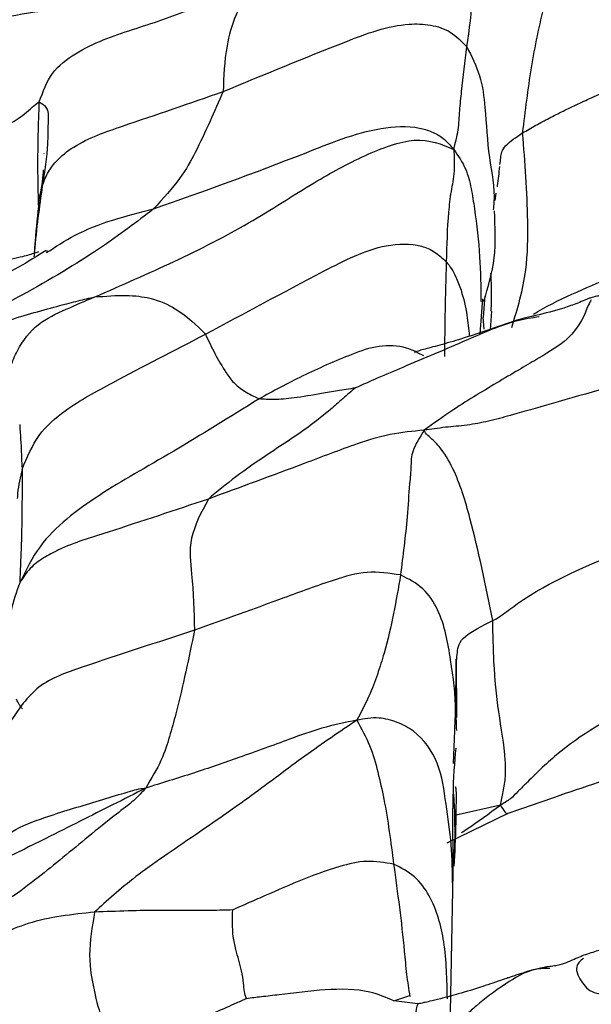
# Model space of a CAD drawing. Units: millimetres. Extents: x -1122 to 1820, y -1231 to 1748.
# Drawn here: x 62 to 70, y -721 to -706 of the extents above; entities that cross this region are included whole.
import ezdxf

# ---------------------------------------------------------------- set-up
doc = ezdxf.new("R2010")
doc.units = ezdxf.units.MM

msp = doc.modelspace()

# ---------------------------------------------------------------- linework, layer by layer
at = {"color": 7, "linetype": 'Continuous', "lineweight": 25}
for p, q in [((62.079, -708.393), (62.081, -708.386)), ((68.741, -709.08), (68.759, -708.974)), ((62.128, -709.855), (62.127, -709.819)), ((68.52, -711.048), (68.562, -710.535)), ((68.59, -710.537), (68.594, -710.491)), ((68.686, -710.714), (68.669, -710.989)), ((68.579, -710.982), (68.567, -710.81)), ((61.72, -712.388), (61.722, -712.423)), ((68.167, -715.852), (68.169, -716.715)), ((68.125, -717.393), (68.145, -716.908)), ((68.034, -718.565), (68.936, -718.13)), ((68.819, -718.011), (68.168, -718.159)), ((68.082, -721.069), (68.124, -719.006)), ((67.601, -720.946), (67.246, -720.901))]:
    msp.add_line(p, q, dxfattribs=at)
for points, knots in [([(68.323, -706.812), (68.361, -706.557), (68.409, -706.239), (68.404, -705.813), (68.402, -705.717), (68.541, -705.741), (68.866, -705.587), (69.416, -705.152), (69.827, -704.81), (70.054, -704.621)], [0, 0, 0, 0, 0.50083, 0.626335, 0.753185, 0.814988, 0.871546, 0.929109, 1, 1, 1, 1]), ([(69.148, -708.081), (69.188, -707.759), (69.267, -707.113), (69.419, -706.37), (69.578, -705.805), (69.696, -705.433), (69.82, -705.015), (69.97, -704.763), (70.054, -704.621)], [0, 0, 0, 0, 0.269213, 0.539448, 0.645022, 0.750511, 0.858879, 1, 1, 1, 1]), ([(59.896, -706.733), (60.389, -706.61), (61.376, -706.363), (62.828, -706.174), (63.951, -706.086), (64.726, -705.974), (65.021, -705.907), (65.17, -705.873)], [0, 0, 0, 0, 0.280164, 0.561572, 0.80651, 0.902005, 1, 1, 1, 1]), ([(62.009, -707.626), (62.063, -707.476), (62.169, -707.178), (62.671, -706.799), (63.238, -706.6), (63.82, -706.418), (64.249, -706.255), (64.7, -706.056), (65.005, -705.938), (65.17, -705.873)], [0, 0, 0, 0, 0.120045, 0.238863, 0.484628, 0.607914, 0.730898, 0.8539, 1, 1, 1, 1]), ([(65.17, -705.873), (65.077, -706.028), (64.891, -706.338), (64.745, -706.889), (64.733, -707.251), (64.725, -707.472)], [0, 0, 0, 0, 0.2796591, 0.5597435, 1, 1, 1, 1]), ([(64.725, -707.472), (65.324, -707.224), (66.223, -706.851), (67.254, -706.46), (67.789, -706.477), (68.098, -706.575), (68.247, -706.732), (68.323, -706.812)], [0, 0, 0, 0, 0.50191, 0.752497, 0.834615, 0.915546, 1, 1, 1, 1]), ([(68.13, -708.326), (68.155, -708.231), (68.205, -708.043), (68.215, -707.753), (68.261, -707.34), (68.297, -707.03), (68.323, -706.812)], [0, 0, 0, 0, 0.190316, 0.376172, 0.562018, 1, 1, 1, 1]), ([(68.323, -706.812), (68.394, -706.951), (68.538, -707.233), (68.607, -707.797), (68.632, -708.421), (68.746, -708.924), (68.718, -709.181), (68.714, -709.217)], [0, 0, 0, 0, 0.190091, 0.382535, 0.685365, 0.956235, 1, 1, 1, 1]), ([(69.148, -708.081), (69.21, -708.046), (69.321, -707.981), (69.538, -707.864), (69.742, -707.76), (69.966, -707.654), (70.417, -707.449), (70.799, -707.293), (71.104, -707.168)], [0, 0, 0, 0, 0.13494, 0.244948, 0.35384, 0.461742, 0.570824, 1, 1, 1, 1]), ([(62.053, -708.871), (62.076, -708.806), (62.122, -708.675), (62.276, -708.467), (62.631, -708.189), (63.493, -707.898), (64.232, -707.642), (64.725, -707.472)], [0, 0, 0, 0, 0.067342, 0.136185, 0.244547, 0.496117, 1, 1, 1, 1]), ([(64.725, -707.472), (64.596, -707.768), (64.416, -708.181), (64.117, -708.741), (63.836, -709.051), (63.696, -709.206)], [0, 0, 0, 0, 0.560105, 0.780121, 1, 1, 1, 1]), ([(59.608, -708.801), (59.778, -708.716), (60.107, -708.552), (60.62, -708.365), (61.173, -708.169), (61.593, -707.95), (61.823, -707.779), (61.945, -707.662), (61.986, -707.639), (62.009, -707.626)], [0, 0, 0, 0, 0.196328, 0.378317, 0.560932, 0.796571, 0.859612, 0.922431, 1, 1, 1, 1]), ([(62, -709.152), (61.995, -708.966), (61.982, -708.457), (61.999, -707.949), (62.009, -707.626)], [0, 0, 0, 0, 0.366011, 1, 1, 1, 1]), ([(62.009, -707.626), (62.045, -707.648), (62.12, -707.695), (62.147, -707.82), (62.134, -707.977), (62.139, -708.317), (62.086, -708.655), (62.053, -708.871)], [0, 0, 0, 0, 0.0806148, 0.1689196, 0.3080757, 0.5564651, 1, 1, 1, 1]), ([(63.696, -709.206), (64.441, -708.941), (65.561, -708.542), (66.839, -708.013), (67.504, -707.968), (67.807, -708.06), (67.991, -708.161), (68.081, -708.268), (68.13, -708.326)], [0, 0, 0, 0, 0.499784, 0.751015, 0.870426, 0.909332, 0.950031, 1, 1, 1, 1]), ([(68.813, -708.548), (68.817, -708.516), (68.826, -708.43), (68.848, -708.282), (69.052, -708.145), (69.148, -708.081)], [0, 0, 0, 0, 0.242819, 0.640408, 1, 1, 1, 1]), ([(68.988, -710.955), (69.072, -710.678), (69.221, -710.18), (69.229, -709.411), (69.2, -708.733), (69.166, -708.298), (69.148, -708.081)], [0, 0, 0, 0, 0.311006, 0.558535, 0.779391, 1, 1, 1, 1]), ([(62.828, -710.505), (63.225, -710.332), (64.031, -709.981), (65.127, -709.422), (66.003, -708.842), (66.806, -708.404), (67.606, -708.104), (67.953, -708.251), (68.13, -708.326)], [0, 0, 0, 0, 0.181381, 0.367583, 0.554535, 0.701773, 0.847136, 1, 1, 1, 1]), ([(68.13, -708.326), (68.136, -708.436), (68.148, -708.653), (68.086, -708.947), (68.035, -709.39), (68.026, -709.739), (68.02, -709.985)], [0, 0, 0, 0, 0.189661, 0.375561, 0.561428, 1, 1, 1, 1]), ([(68.13, -708.326), (68.195, -708.42), (68.316, -708.595), (68.392, -708.904), (68.456, -709.337), (68.525, -709.894), (68.529, -710.352), (68.53, -710.572)], [0, 0, 0, 0, 0.1460958, 0.2753612, 0.4062976, 0.7151143, 1, 1, 1, 1]), ([(62.069, -708.63), (62.068, -708.643), (62.064, -708.75), (62.035, -708.916), (62.01, -709.062)], [0, 0, 0, 0, 0.1181029, 1, 1, 1, 1]), ([(68.775, -708.879), (68.776, -708.873), (68.793, -708.777), (68.801, -708.675), (68.81, -708.579)], [0, 0, 0, 0, 0.058749, 1, 1, 1, 1]), ([(62.053, -708.871), (62.01, -709.176), (61.964, -709.499), (61.932, -709.89), (61.93, -709.911)], [0, 0, 0, 0, 0.946046, 1, 1, 1, 1]), ([(62.007, -709.088), (62.007, -709.084), (62.009, -709.045), (62.021, -708.991), (62.036, -708.933), (62.047, -708.892), (62.053, -708.871)], [0, 0, 0, 0, 0.049411, 0.586894, 0.797846, 1, 1, 1, 1]), ([(62.005, -709.098), (61.985, -709.288), (61.956, -709.55), (61.936, -709.834), (61.93, -709.911)], [0, 0, 0, 0, 0.72769, 1, 1, 1, 1]), ([(63.696, -709.206), (63.449, -709.395), (62.955, -709.774), (61.968, -710.375), (61.044, -710.844), (60.273, -711.197), (59.726, -711.454), (59.444, -711.587)], [0, 0, 0, 0, 0.27726, 0.554779, 0.700454, 0.845682, 1, 1, 1, 1]), ([(62.118, -709.85), (62.253, -709.762), (62.733, -709.449), (63.293, -709.307), (63.696, -709.206)], [0, 0, 0, 0, 0.281896, 1, 1, 1, 1]), ([(68.574, -710.574), (68.638, -710.362), (68.764, -709.936), (68.742, -709.469), (68.731, -709.235)], [0, 0, 0, 0, 0.499244, 1, 1, 1, 1]), ([(59.197, -710.63), (59.559, -710.498), (60.283, -710.236), (61.178, -710.019), (61.705, -709.923), (61.868, -709.88), (61.962, -709.848), (61.989, -709.839), (62.005, -709.834)], [0, 0, 0, 0, 0.371695, 0.743482, 0.864794, 0.905008, 0.947025, 1, 1, 1, 1]), ([(62.113, -709.818), (61.845, -709.985), (61.351, -710.293), (60.633, -710.511), (60.304, -710.611)], [0, 0, 0, 0, 0.541719, 1, 1, 1, 1]), ([(64.462, -711.056), (65.036, -710.748), (65.896, -710.286), (66.985, -709.723), (67.562, -709.711), (67.845, -709.825), (67.963, -709.933), (68.02, -709.985)], [0, 0, 0, 0, 0.502226, 0.753415, 0.892252, 0.947964, 1, 1, 1, 1]), ([(68.02, -709.985), (68.011, -710.302), (67.998, -710.759), (67.995, -711.239), (67.994, -711.385)], [0, 0, 0, 0, 0.695278, 1, 1, 1, 1]), ([(68.02, -709.985), (68.047, -710.02), (68.102, -710.089), (68.175, -710.233), (68.261, -710.458), (68.328, -710.751), (68.35, -710.979), (68.36, -711.081)], [0, 0, 0, 0, 0.115033, 0.230467, 0.411568, 0.736056, 1, 1, 1, 1]), ([(69.309, -710.76), (69.33, -710.747), (69.395, -710.706), (69.65, -710.565), (70.292, -710.275), (70.895, -710.027), (71.298, -709.862)], [0, 0, 0, 0, 0.035222, 0.108977, 0.405265, 1, 1, 1, 1]), ([(68.674, -710.152), (68.68, -710.292), (68.689, -710.479), (68.681, -710.666), (68.679, -710.714)], [0, 0, 0, 0, 0.743259, 1, 1, 1, 1]), ([(70.635, -710.356), (70.6, -710.373), (70.529, -710.408), (70.416, -710.451), (70.316, -710.481), (70.225, -710.498), (70.182, -710.51), (70.155, -710.517)], [0, 0, 0, 0, 0.19959, 0.394305, 0.611666, 0.759568, 1, 1, 1, 1]), ([(59.444, -711.587), (59.688, -711.496), (60.153, -711.321), (60.849, -711.074), (61.602, -710.829), (62.179, -710.668), (62.592, -710.559), (62.749, -710.523), (62.828, -710.505)], [0, 0, 0, 0, 0.201829, 0.385497, 0.570781, 0.809407, 0.903293, 1, 1, 1, 1]), ([(61.279, -712.469), (61.313, -712.396), (61.373, -712.264), (61.465, -712.024), (61.515, -711.792), (61.578, -711.536), (61.723, -711.204), (61.973, -710.883), (62.411, -710.682), (62.688, -710.564), (62.828, -710.505)], [0, 0, 0, 0, 0.103927, 0.18892, 0.271626, 0.358917, 0.444983, 0.628295, 0.812409, 1, 1, 1, 1]), ([(62.828, -710.505), (62.989, -710.493), (63.313, -710.469), (63.72, -710.525), (64.129, -710.719), (64.332, -710.925), (64.462, -711.056)], [0, 0, 0, 0, 0.155626, 0.312422, 0.55921, 1, 1, 1, 1]), ([(70.162, -710.548), (70.148, -710.571), (70.099, -710.651), (69.96, -711.066), (69.403, -711.399), (68.879, -711.707), (68.153, -712.14), (67.831, -712.374), (67.693, -712.474)], [0, 0, 0, 0, 0.117191, 0.414075, 0.579988, 0.744302, 0.890201, 1, 1, 1, 1]), ([(68.569, -710.81), (68.569, -710.805), (68.576, -710.7), (68.583, -710.617), (68.59, -710.537)], [0, 0, 0, 0, 0.050251, 1, 1, 1, 1]), ([(70.155, -710.517), (70.141, -710.522), (70.116, -710.531), (70.053, -710.559), (69.932, -710.608), (69.691, -710.694), (69.479, -710.746), (69.339, -710.781)], [0, 0, 0, 0, 0.086067, 0.160572, 0.292979, 0.535256, 1, 1, 1, 1]), ([(69.392, -710.8), (69.281, -710.816), (68.954, -710.863), (68.249, -711.179), (67.571, -711.463), (67.018, -711.697), (66.786, -711.801), (66.678, -711.849)], [0, 0, 0, 0, 0.134824, 0.398571, 0.745113, 0.881886, 1, 1, 1, 1]), ([(69.339, -710.781), (69.318, -710.785), (69.075, -710.836), (68.568, -711.022), (68.02, -711.196), (67.7, -711.275), (67.599, -711.305), (67.545, -711.323), (67.555, -711.325), (67.56, -711.327)], [0, 0, 0, 0, 0.027491, 0.322846, 0.634869, 0.77925, 0.853415, 0.931309, 1, 1, 1, 1]), ([(61.755, -713.051), (61.83, -712.874), (61.982, -712.515), (62.464, -712.108), (63.278, -711.669), (63.999, -711.296), (64.462, -711.056)], [0, 0, 0, 0, 0.152248, 0.309134, 0.557373, 1, 1, 1, 1]), ([(64.462, -711.056), (64.554, -711.247), (64.67, -711.487), (64.872, -711.772), (65.029, -711.898), (65.18, -711.973), (65.255, -712.01)], [0, 0, 0, 0, 0.561896, 0.708502, 0.855366, 1, 1, 1, 1]), ([(67.688, -711.377), (67.607, -711.333), (67.417, -711.229), (67.004, -711.211), (66.501, -711.398), (65.863, -711.678), (65.461, -711.898), (65.255, -712.01)], [0, 0, 0, 0, 0.104236, 0.242275, 0.392785, 0.689062, 1, 1, 1, 1]), ([(66.678, -711.849), (66.616, -711.902), (66.484, -712.013), (66.279, -712.196), (65.94, -712.469), (65.413, -712.806), (64.896, -713.163), (64.636, -713.38), (64.506, -713.489)], [0, 0, 0, 0, 0.0805, 0.170252, 0.308719, 0.556565, 0.777977, 1, 1, 1, 1]), ([(66.678, -711.849), (66.633, -711.856), (66.546, -711.87), (66.378, -711.899), (66.118, -711.942), (65.772, -712.002), (65.459, -712.028), (65.325, -712.016), (65.255, -712.01)], [0, 0, 0, 0, 0.081789, 0.159018, 0.296696, 0.54344, 0.761766, 1, 1, 1, 1]), ([(70.578, -711.793), (70.04, -711.948), (69.398, -712.134), (68.646, -712.344), (68.327, -712.403), (67.987, -712.429), (67.795, -712.459), (67.693, -712.474)], [0, 0, 0, 0, 0.553568, 0.66151, 0.769155, 0.877025, 1, 1, 1, 1]), ([(65.255, -712.01), (64.823, -712.279), (63.951, -712.821), (63.034, -713.327), (62.404, -713.777), (61.987, -714.182), (61.811, -714.541), (61.72, -714.725)], [0, 0, 0, 0, 0.274317, 0.55326, 0.699323, 0.845105, 1, 1, 1, 1]), ([(61.722, -712.423), (61.722, -712.428), (61.724, -712.463), (61.737, -712.621), (61.747, -712.865), (61.755, -713.051)], [0, 0, 0, 0, 0.037943, 0.26982, 1, 1, 1, 1]), ([(67.693, -712.474), (67.526, -712.489), (67.192, -712.517), (66.613, -712.701), (65.712, -713.047), (64.977, -713.316), (64.506, -713.489)], [0, 0, 0, 0, 0.157291, 0.3135997, 0.5595536, 1, 1, 1, 1]), ([(67.693, -712.474), (67.627, -712.581), (67.496, -712.794), (67.503, -713.038), (67.47, -713.326), (67.437, -713.887), (67.38, -714.328), (67.344, -714.611)], [0, 0, 0, 0, 0.090154, 0.179318, 0.316279, 0.561686, 1, 1, 1, 1]), ([(68.706, -715.285), (68.604, -714.778), (68.451, -714.018), (68.19, -713.145), (67.971, -712.773), (67.834, -712.625), (67.734, -712.546), (67.707, -712.499), (67.693, -712.474)], [0, 0, 0, 0, 0.498321, 0.748298, 0.871591, 0.912878, 0.9547, 1, 1, 1, 1]), ([(61.755, -713.051), (61.728, -713.167), (61.694, -713.307), (61.686, -713.456), (61.685, -713.481)], [0, 0, 0, 0, 0.826075, 1, 1, 1, 1]), ([(61.755, -713.051), (61.755, -713.336), (61.755, -713.696), (61.742, -714.204), (61.729, -714.501), (61.723, -714.65), (61.72, -714.725)], [0, 0, 0, 0, 0.557901, 0.704025, 0.850103, 1, 1, 1, 1]), ([(64.506, -713.489), (64.015, -713.654), (63.278, -713.902), (62.446, -714.157), (62.07, -714.353), (61.856, -714.515), (61.767, -714.653), (61.72, -714.725)], [0, 0, 0, 0, 0.49841, 0.7470894, 0.8287137, 0.909326, 1, 1, 1, 1]), ([(64.506, -713.489), (64.402, -713.686), (64.194, -714.083), (64.281, -714.692), (64.293, -715.149), (64.301, -715.428)], [0, 0, 0, 0, 0.278781, 0.559255, 1, 1, 1, 1]), ([(68.706, -715.285), (68.735, -715.27), (68.781, -715.246), (68.862, -715.187), (68.982, -715.098), (69.568, -714.683), (70.203, -714.429), (70.751, -714.209)], [0, 0, 0, 0, 0.066399, 0.105609, 0.141849, 0.259682, 1, 1, 1, 1]), ([(67.344, -714.611), (67.179, -714.587), (66.848, -714.538), (66.268, -714.71), (65.432, -715.021), (64.742, -715.269), (64.301, -715.428)], [0, 0, 0, 0, 0.1548137, 0.3114339, 0.5588765, 1, 1, 1, 1]), ([(67.344, -714.611), (67.279, -714.99), (67.197, -715.469), (67.006, -716.077), (66.886, -716.401), (66.762, -716.636), (66.699, -716.755)], [0, 0, 0, 0, 0.5577424, 0.7038424, 0.8499356, 1, 1, 1, 1]), ([(68.145, -716.908), (68.15, -716.816), (68.171, -716.468), (68.089, -715.868), (67.98, -715.234), (67.694, -714.787), (67.461, -714.67), (67.344, -714.611)], [0, 0, 0, 0, 0.107251, 0.406919, 0.704324, 0.851067, 1, 1, 1, 1]), ([(61.72, -714.725), (61.671, -714.863), (61.576, -715.131), (61.536, -715.614), (61.539, -716.131), (61.544, -716.524), (61.546, -716.704)], [0, 0, 0, 0, 0.213864, 0.416042, 0.733969, 1, 1, 1, 1]), ([(68.168, -716.007), (68.171, -715.923), (68.177, -715.758), (68.222, -715.527), (68.55, -715.363), (68.706, -715.285)], [0, 0, 0, 0, 0.357236, 0.695832, 1, 1, 1, 1]), ([(68.819, -718.011), (68.833, -717.947), (68.861, -717.827), (68.9, -717.585), (68.891, -717.192), (68.782, -716.623), (68.719, -715.944), (68.71, -715.491), (68.706, -715.285)], [0, 0, 0, 0, 0.094582, 0.178751, 0.264056, 0.519305, 0.781845, 1, 1, 1, 1]), ([(64.301, -715.428), (63.749, -715.607), (62.981, -715.855), (61.963, -716.207), (61.703, -716.595), (61.574, -716.786)], [0, 0, 0, 0, 0.563535, 0.78438, 1, 1, 1, 1]), ([(64.301, -715.428), (64.218, -715.834), (64.114, -716.345), (63.934, -716.997), (63.828, -717.343), (63.664, -717.618), (63.581, -717.758)], [0, 0, 0, 0, 0.557532, 0.703029, 0.848908, 1, 1, 1, 1]), ([(68.174, -716.909), (68.169, -716.794), (68.159, -716.566), (68.165, -716.09), (68.167, -715.852)], [0, 0, 0, 0, 0.501477, 1, 1, 1, 1]), ([(61.76, -716.59), (61.756, -716.584), (61.75, -716.574), (61.735, -716.553), (61.717, -716.527), (61.695, -716.493), (61.681, -716.463), (61.673, -716.447)], [0, 0, 0, 0, 0.153228, 0.250017, 0.417764, 0.675633, 1, 1, 1, 1]), ([(70.839, -716.504), (70.423, -716.735), (69.822, -717.068), (69.3, -717.589), (69.079, -717.808), (68.966, -717.927), (68.87, -717.981), (68.819, -718.011)], [0, 0, 0, 0, 0.557448, 0.804834, 0.86788, 0.928438, 1, 1, 1, 1]), ([(66.699, -716.755), (66.446, -716.926), (65.951, -717.26), (65.156, -717.869), (64.249, -718.497), (63.374, -719.085), (63.009, -719.422), (62.826, -719.59)], [0, 0, 0, 0, 0.193693, 0.378859, 0.564241, 0.782053, 1, 1, 1, 1]), ([(66.699, -716.755), (66.526, -716.79), (66.192, -716.858), (65.613, -717.071), (64.985, -717.299), (64.279, -717.543), (63.816, -717.685), (63.581, -717.758)], [0, 0, 0, 0, 0.1642134, 0.3179612, 0.5598705, 0.7757718, 1, 1, 1, 1]), ([(68.115, -719.199), (68.112, -718.997), (68.105, -718.594), (68.014, -717.991), (67.936, -717.388), (67.638, -716.958), (67.299, -716.779), (67.008, -716.7), (66.808, -716.736), (66.699, -716.755)], [0, 0, 0, 0, 0.184047, 0.369134, 0.557551, 0.736452, 0.818337, 0.900766, 1, 1, 1, 1]), ([(66.699, -716.755), (66.767, -716.879), (66.901, -717.123), (67.012, -717.519), (67.142, -718.098), (67.201, -718.558), (67.242, -718.881)], [0, 0, 0, 0, 0.190796, 0.376837, 0.562642, 1, 1, 1, 1]), ([(68.124, -719.006), (68.12, -718.606), (68.11, -717.797), (68.146, -717.379), (68.164, -717.169)], [0, 0, 0, 0, 0.495431, 1, 1, 1, 1]), ([(68.936, -718.13), (69.164, -718.05), (69.607, -717.894), (70.536, -717.581), (71.239, -717.357), (71.726, -717.202)], [0, 0, 0, 0, 0.246979, 0.478238, 1, 1, 1, 1]), ([(63.581, -717.758), (63.42, -717.84), (63.112, -717.998), (62.614, -718.245), (62.145, -718.482), (61.7, -718.704), (61.3, -718.901), (61.034, -719.023), (60.908, -719.081)], [0, 0, 0, 0, 0.202603, 0.388866, 0.575356, 0.721843, 0.86804, 1, 1, 1, 1]), ([(63.581, -717.758), (63.529, -717.817), (63.424, -717.934), (63.091, -718.183), (62.631, -718.559), (62.076, -719.02), (61.582, -719.39), (61.223, -719.607), (61.128, -719.919), (61.081, -720.076)], [0, 0, 0, 0, 0.086918, 0.174389, 0.312169, 0.558374, 0.704962, 0.851319, 1, 1, 1, 1]), ([(61.353, -718.571), (61.435, -718.512), (61.66, -718.348), (62.173, -718.156), (62.721, -717.996), (63.147, -717.865), (63.354, -717.804), (63.49, -717.764), (63.55, -717.76), (63.581, -717.758)], [0, 0, 0, 0, 0.1240941, 0.3421541, 0.6710877, 0.834597, 0.8892145, 0.9428124, 1, 1, 1, 1]), ([(68.13, -718.899), (68.137, -718.784), (68.159, -718.434), (68.144, -718.082), (68.134, -717.846)], [0, 0, 0, 0, 0.327571, 1, 1, 1, 1]), ([(68.136, -718.911), (68.148, -718.712), (68.163, -718.462), (68.167, -718.101), (68.169, -717.965), (68.17, -717.908), (68.17, -717.881), (68.169, -717.863), (68.169, -717.847), (68.169, -717.826), (68.167, -717.79), (68.164, -717.744), (68.152, -717.732), (68.155, -717.742), (68.155, -717.742)], [0, 0, 0, 0, 0.583423, 0.731353, 0.77028, 0.781845, 0.786145, 0.789928, 0.793774, 0.798233, 0.810266, 0.850245, 0.999966, 1, 1, 1, 1]), ([(68.247, -718.414), (68.271, -718.398), (68.464, -718.269), (68.652, -718.131), (68.819, -718.011)], [0, 0, 0, 0, 0.1194089, 1, 1, 1, 1]), ([(68.819, -718.011), (68.865, -718.084), (68.915, -718.164), (68.928, -718.13), (68.929, -718.128)], [0, 0, 0, 0, 0.9176974, 1, 1, 1, 1]), ([(67.242, -718.881), (67.11, -718.859), (66.844, -718.814), (66.366, -718.929), (65.838, -719.129), (65.369, -719.336), (65.048, -719.476), (64.916, -719.535), (64.866, -719.558)], [0, 0, 0, 0, 0.157449, 0.316861, 0.569276, 0.820903, 0.931804, 1, 1, 1, 1]), ([(67.242, -718.881), (67.3, -719.305), (67.374, -719.84), (67.429, -720.505), (67.464, -720.727), (67.481, -720.836)], [0, 0, 0, 0, 0.661223, 0.833962, 1, 1, 1, 1]), ([(68.036, -720.868), (68.03, -720.587), (68.021, -720.068), (67.852, -719.443), (67.566, -719.045), (67.35, -718.936), (67.242, -718.881)], [0, 0, 0, 0, 0.372282, 0.68652, 0.842781, 1, 1, 1, 1]), ([(73.128, -719.159), (72.998, -719.222), (72.77, -719.332), (72.325, -719.497), (71.777, -719.686), (71.15, -719.877), (70.624, -720.044), (70.262, -720.158), (70.095, -720.213), (70.025, -720.236)], [0, 0, 0, 0, 0.170863, 0.300608, 0.468559, 0.678785, 0.850757, 0.937871, 1, 1, 1, 1]), ([(62.826, -719.59), (62.495, -719.625), (62.019, -719.674), (61.533, -719.876), (61.333, -719.957), (61.233, -719.979), (61.133, -720.042), (61.081, -720.076)], [0, 0, 0, 0, 0.554706, 0.79716, 0.861429, 0.926538, 1, 1, 1, 1]), ([(62.826, -719.59), (62.79, -719.805), (62.716, -720.233), (62.82, -720.77), (62.943, -721.264), (63.181, -721.521), (63.301, -721.65)], [0, 0, 0, 0, 0.278929, 0.558147, 0.777322, 1, 1, 1, 1]), ([(64.866, -719.558), (64.817, -719.56), (64.709, -719.563), (64.512, -719.565), (64.196, -719.571), (63.678, -719.557), (63.158, -719.577), (62.826, -719.59)], [0, 0, 0, 0, 0.072815, 0.162266, 0.302843, 0.554252, 1, 1, 1, 1]), ([(65.068, -720.868), (65.057, -720.833), (65.035, -720.761), (65.027, -720.618), (64.99, -720.407), (64.92, -720.184), (64.869, -719.952), (64.86, -719.757), (64.864, -719.623), (64.866, -719.558)], [0, 0, 0, 0, 0.083085, 0.173366, 0.312319, 0.561743, 0.710068, 0.857891, 1, 1, 1, 1]), ([(70.035, -720.232), (69.97, -720.261), (69.877, -720.304), (69.72, -720.367), (69.613, -720.386), (69.556, -720.392), (69.525, -720.396)], [0, 0, 0, 0, 0.511669, 0.738373, 0.85989, 1, 1, 1, 1]), ([(70.047, -720.272), (70.002, -720.309), (69.895, -720.398), (70.028, -720.655), (70.195, -720.816), (70.758, -720.826), (71.326, -720.801), (72.091, -720.832), (72.508, -720.952), (72.716, -721.012)], [0, 0, 0, 0, 0.1093495, 0.2591854, 0.4073253, 0.5734236, 0.7399932, 0.8704239, 1, 1, 1, 1]), ([(69.525, -720.396), (69.521, -720.397), (69.513, -720.398), (69.493, -720.401), (69.319, -720.432), (69.165, -720.483), (68.986, -720.543), (68.921, -720.566), (68.785, -720.611), (68.537, -720.696), (68.224, -720.793), (67.965, -720.861), (67.797, -720.902), (67.68, -720.929), (67.629, -720.94), (67.601, -720.946)], [0, 0, 0, 0, 0.006912, 0.013814, 0.028707, 0.24818, 0.283038, 0.306089, 0.342933, 0.493042, 0.673218, 0.809995, 0.893722, 0.941198, 1, 1, 1, 1]), ([(69.548, -720.422), (69.478, -720.422), (69.255, -720.422), (68.832, -720.683), (68.52, -720.92), (68.332, -721.092), (68.257, -721.167), (68.226, -721.198)], [0, 0, 0, 0, 0.123428, 0.39012, 0.737916, 0.893567, 1, 1, 1, 1]), ([(67.246, -720.901), (67.131, -720.851), (66.836, -720.724), (66.231, -720.723), (65.688, -720.795), (65.304, -720.839), (65.142, -720.859), (65.068, -720.868)], [0, 0, 0, 0, 0.1892928, 0.4865356, 0.7852919, 0.9022795, 1, 1, 1, 1]), ([(65.068, -720.868), (65.044, -720.879), (64.995, -720.901), (64.896, -720.944), (64.739, -721.014), (64.456, -721.139), (64.059, -721.293), (63.643, -721.476), (63.418, -721.591), (63.301, -721.65)], [0, 0, 0, 0, 0.039327, 0.082264, 0.159993, 0.298642, 0.546926, 0.765539, 1, 1, 1, 1]), ([(67.246, -720.901), (67.287, -720.886), (67.386, -720.852), (67.443, -720.833), (67.476, -720.822)], [0, 0, 0, 0, 0.416315, 1, 1, 1, 1]), ([(67.601, -720.945), (67.591, -720.965), (67.571, -721.006), (67.564, -721.283), (67.553, -721.462), (67.545, -721.588)], [0, 0, 0, 0, 0.22853, 0.458089, 1, 1, 1, 1])]:
    msp.add_open_spline(points, degree=3, knots=knots, dxfattribs=at)

doc.saveas('drawing.dxf')
